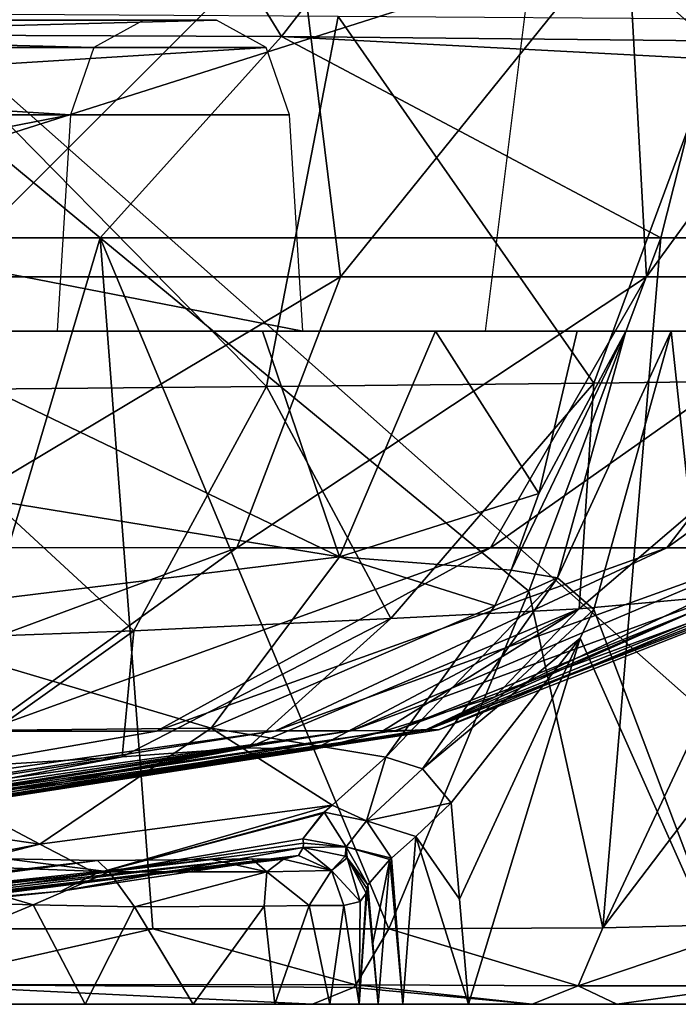
# Model space of a CAD drawing. Units: millimetres. Extents: x -225 to 225, y -860 to 10.
# Drawn here: x 58 to 121, y -150 to -55 of the extents above; entities that cross this region are included whole.
import ezdxf

# ---------------------------------------------------------------- set-up
doc = ezdxf.new("R2010")
doc.units = ezdxf.units.MM
doc.header["$LTSCALE"] = 101.851852
for name, color, linetype in [('1', 7, 'CONTINUOUS'), ('20', 7, 'CONTINUOUS'), ('21', 7, 'CONTINUOUS'), ('22', 7, 'CONTINUOUS'), ('23', 7, 'CONTINUOUS'), ('24', 7, 'CONTINUOUS'), ('25', 7, 'CONTINUOUS'), ('26', 7, 'CONTINUOUS'), ('27', 7, 'CONTINUOUS'), ('28', 7, 'CONTINUOUS'), ('29', 7, 'CONTINUOUS'), ('30', 7, 'CONTINUOUS'), ('32', 7, 'CONTINUOUS'), ('33', 7, 'CONTINUOUS'), ('35', 7, 'CONTINUOUS'), ('36', 7, 'CONTINUOUS'), ('38', 7, 'CONTINUOUS'), ('39', 7, 'CONTINUOUS'), ('5', 7, 'CONTINUOUS'), ('6', 7, 'CONTINUOUS'), ('78', 7, 'CONTINUOUS'), ('79', 7, 'CONTINUOUS'), ('80', 7, 'CONTINUOUS'), ('81', 7, 'CONTINUOUS'), ('82', 7, 'CONTINUOUS'), ('83', 7, 'CONTINUOUS'), ('84', 7, 'CONTINUOUS'), ('85', 7, 'CONTINUOUS'), ('89', 7, 'CONTINUOUS')]:
    doc.layers.add(name, color=color, linetype=linetype)

msp = doc.modelspace()

# ---------------------------------------------------------------- linework, layer by layer
at = {"layer": '1', "linetype": 'Continuous'}
for points in [[(0, 0), (138.212, 0, 138.212), (0, -85), (0, 0)], [(0, -85), (138.212, 0, 138.212), (150.733, -85, 150.733), (0, -85)]]:
    msp.add_3dface(points, dxfattribs=at)
at = {"layer": '20', "linetype": 'Continuous'}
for points in [[(84.938, -134.853, 239.283), (84.484, -135.626, 251.282), (61.506, -139.09, 239.669), (84.938, -134.853, 239.283)], [(36.702, -141.428, 253.348), (38.464, -141.421, 246.77), (84.484, -135.626, 251.282), (36.702, -141.428, 253.348)], [(83.046, -135.977, 264.3), (36.702, -141.428, 253.348), (84.484, -135.626, 251.282), (83.046, -135.977, 264.3)], [(38.464, -141.421, 246.77), (39.056, -141.412, 239.986), (84.484, -135.626, 251.282), (38.464, -141.421, 246.77)], [(84.484, -135.626, 251.282), (39.056, -141.412, 239.986), (61.506, -139.09, 239.669), (84.484, -135.626, 251.282)], [(56.228, -135.97, 302.526), (19.53, -141.433, 273.82), (65.061, -136.113, 297.267), (56.228, -135.97, 302.526)], [(19.53, -141.433, 273.82), (25.107, -141.436, 269.913), (65.061, -136.113, 297.267), (19.53, -141.433, 273.82)], [(25.107, -141.436, 269.913), (29.922, -141.434, 265.096), (76.094, -136.029, 285.137), (25.107, -141.436, 269.913)], [(65.061, -136.113, 297.267), (25.107, -141.436, 269.913), (76.094, -136.029, 285.137), (65.061, -136.113, 297.267)], [(29.922, -141.434, 265.096), (33.826, -141.431, 259.52), (79.978, -135.971, 276.596), (29.922, -141.434, 265.096)], [(76.094, -136.029, 285.137), (29.922, -141.434, 265.096), (79.978, -135.971, 276.596), (76.094, -136.029, 285.137)], [(79.978, -135.971, 276.596), (33.826, -141.431, 259.52), (83.046, -135.977, 264.3), (79.978, -135.971, 276.596)], [(33.826, -141.431, 259.52), (36.702, -141.428, 253.348), (83.046, -135.977, 264.3), (33.826, -141.431, 259.52)]]:
    msp.add_3dface(points, dxfattribs=at)
at = {"layer": '21', "linetype": 'Continuous'}
for points in [[(41.575, -99.188, 168.021), (43.066, -85, 165.623), (88.428, -106.791, 182.446), (41.575, -99.188, 168.021)], [(88.428, -106.791, 182.446), (43.066, -85, 165.623), (81.005, -85, 172.353), (88.428, -106.791, 182.446)], [(97.729, -85, 177.39), (88.428, -106.791, 182.446), (81.005, -85, 172.353), (97.729, -85, 177.39)], [(88.428, -106.791, 182.446), (97.729, -85, 177.39), (107.707, -100.699, 188.499), (88.428, -106.791, 182.446)], [(97.729, -85, 177.39), (111.417, -85, 182.828), (107.707, -100.699, 188.499), (97.729, -85, 177.39)], [(40.154, -112.707, 171.476), (41.575, -99.188, 168.021), (88.428, -106.791, 182.446), (40.154, -112.707, 171.476)], [(105.013, -108.097, 192.101), (88.428, -106.791, 182.446), (107.707, -100.699, 188.499), (105.013, -108.097, 192.101)], [(40.154, -112.707, 171.476), (88.428, -106.791, 182.446), (76.04, -123.35, 189.014), (40.154, -112.707, 171.476)], [(76.04, -123.35, 189.014), (88.428, -106.791, 182.446), (103.458, -111.524, 194.087), (76.04, -123.35, 189.014)], [(103.458, -111.524, 194.087), (88.428, -106.791, 182.446), (105.013, -108.097, 192.101), (103.458, -111.524, 194.087)], [(92.911, -126.155, 206.913), (76.04, -123.35, 189.014), (103.458, -111.524, 194.087), (92.911, -126.155, 206.913)], [(39.001, -123.68, 176.273), (40.154, -112.707, 171.476), (76.04, -123.35, 189.014), (39.001, -123.68, 176.273)], [(39.001, -123.68, 176.273), (76.04, -123.35, 189.014), (59.481, -134.545, 197.601), (39.001, -123.68, 176.273)], [(59.481, -134.545, 197.601), (76.04, -123.35, 189.014), (87.72, -130.759, 215.355), (59.481, -134.545, 197.601)], [(87.72, -130.759, 215.355), (76.04, -123.35, 189.014), (92.911, -126.155, 206.913), (87.72, -130.759, 215.355)], [(38.186, -131.429, 182.465), (39.001, -123.68, 176.273), (59.481, -134.545, 197.601), (38.186, -131.429, 182.465)], [(64.932, -137.377, 220.145), (59.481, -134.545, 197.601), (87.72, -130.759, 215.355), (64.932, -137.377, 220.145)], [(64.932, -137.377, 220.145), (87.72, -130.759, 215.355), (86.946, -131.446, 217.363), (64.932, -137.377, 220.145)], [(37.412, -138.794, 197.446), (38.186, -131.429, 182.465), (59.481, -134.545, 197.601), (37.412, -138.794, 197.446)], [(86.811, -131.568, 217.758), (64.932, -137.377, 220.145), (86.946, -131.446, 217.363), (86.811, -131.568, 217.758)], [(84.9, -134.013, 230.474), (64.932, -137.377, 220.145), (86.811, -131.568, 217.758), (84.9, -134.013, 230.474)], [(84.961, -134.454, 234.84), (64.932, -137.377, 220.145), (84.9, -134.013, 230.474), (84.961, -134.454, 234.84)], [(37.27, -140.142, 206.235), (37.412, -138.794, 197.446), (59.481, -134.545, 197.601), (37.27, -140.142, 206.235)], [(37.27, -140.142, 206.235), (59.481, -134.545, 197.601), (64.932, -137.377, 220.145), (37.27, -140.142, 206.235)], [(84.938, -134.853, 239.283), (61.506, -139.09, 239.669), (64.932, -137.377, 220.145), (84.938, -134.853, 239.283)], [(84.938, -134.853, 239.283), (64.932, -137.377, 220.145), (84.961, -134.454, 234.84), (84.938, -134.853, 239.283)], [(37.154, -141.255, 223.542), (37.27, -140.142, 206.235), (64.932, -137.377, 220.145), (37.154, -141.255, 223.542)], [(61.506, -139.09, 239.669), (37.154, -141.255, 223.542), (64.932, -137.377, 220.145), (61.506, -139.09, 239.669)], [(39.056, -141.412, 239.986), (37.154, -141.255, 223.542), (61.506, -139.09, 239.669), (39.056, -141.412, 239.986)]]:
    msp.add_3dface(points, dxfattribs=at)
at = {"layer": '22', "linetype": 'Continuous'}
for points in [[(91.182, -138.463, 230.024), (91.668, -144.098, 230.367), (91.118, -138.878, 234.497), (91.182, -138.463, 230.024)], [(92.177, -150, 230.727), (90.35, -150, 260.959), (91.118, -138.878, 234.497), (92.177, -150, 230.727)], [(91.118, -138.878, 234.497), (90.35, -150, 260.959), (91.022, -139.278, 239.05), (91.118, -138.878, 234.497)], [(91.022, -139.278, 239.05), (90.35, -150, 260.959), (90.448, -140.087, 251.504), (91.022, -139.278, 239.05)], [(91.668, -144.098, 230.367), (92.177, -150, 230.727), (91.118, -138.878, 234.497), (91.668, -144.098, 230.367)], [(58.86, -140.404, 308.039), (35.781, -150, 316.672), (45.372, -139.977, 313.323), (58.86, -140.404, 308.039)], [(63.88, -150, 306.23), (35.781, -150, 316.672), (58.86, -140.404, 308.039), (63.88, -150, 306.23)], [(68.623, -140.583, 302.029), (63.88, -150, 306.23), (58.86, -140.404, 308.039), (68.623, -140.583, 302.029)], [(74.314, -150, 298.198), (63.88, -150, 306.23), (68.623, -140.583, 302.029), (74.314, -150, 298.198)], [(81.167, -140.517, 288.045), (74.314, -150, 298.198), (68.623, -140.583, 302.029), (81.167, -140.517, 288.045)], [(82.208, -150, 287.899), (74.314, -150, 298.198), (81.167, -140.517, 288.045), (82.208, -150, 287.899)], [(85.506, -140.457, 278.546), (82.208, -150, 287.899), (81.167, -140.517, 288.045), (85.506, -140.457, 278.546)], [(87.5, -150, 275.037), (82.208, -150, 287.899), (85.506, -140.457, 278.546), (87.5, -150, 275.037)], [(88.854, -140.459, 265.243), (87.5, -150, 275.037), (85.506, -140.457, 278.546), (88.854, -140.459, 265.243)], [(90.35, -150, 260.959), (87.5, -150, 275.037), (88.854, -140.459, 265.243), (90.35, -150, 260.959)], [(90.448, -140.087, 251.504), (90.35, -150, 260.959), (88.854, -140.459, 265.243), (90.448, -140.087, 251.504)]]:
    msp.add_3dface(points, dxfattribs=at)
at = {"layer": '23', "linetype": 'Continuous'}
for points in [[(120.484, -85, 180.981), (127.423, -150, 183.704), (113.013, -111.87, 192.446), (120.484, -85, 180.981)], [(150.733, -85, 150.733), (127.423, -150, 183.704), (120.484, -85, 180.981), (150.733, -85, 150.733)], [(113.013, -111.87, 192.446), (127.423, -150, 183.704), (111.687, -114.663, 194.187), (113.013, -111.87, 192.446)], [(99.237, -130.555, 208.999), (111.687, -114.663, 194.187), (100.039, -139.847, 209.579), (99.237, -130.555, 208.999)], [(111.687, -114.663, 194.187), (100.914, -150, 210.213), (100.039, -139.847, 209.579), (111.687, -114.663, 194.187)], [(127.423, -150, 183.704), (100.914, -150, 210.213), (111.687, -114.663, 194.187), (127.423, -150, 183.704)]]:
    msp.add_3dface(points, dxfattribs=at)
at = {"layer": '24', "linetype": 'Continuous'}
for points in [[(0, -85), (150.733, -85, 150.733), (120.484, -85, 180.981), (0, -85)], [(43.066, -85, 140.944), (0, -85), (81.005, -85, 172.353), (43.066, -85, 140.944)], [(0, -85), (111.417, -85, 182.828), (97.729, -85, 177.39), (0, -85)], [(111.417, -85, 182.828), (0, -85), (116.088, -85, 183.349), (111.417, -85, 182.828)], [(0, -85), (97.729, -85, 177.39), (81.005, -85, 172.353), (0, -85)], [(0, -85), (120.484, -85, 180.981), (116.088, -85, 183.349), (0, -85)], [(43.066, -85, 165.623), (43.066, -85, 140.944), (81.005, -85, 172.353), (43.066, -85, 165.623)]]:
    msp.add_3dface(points, dxfattribs=at)
at = {"layer": '25', "linetype": 'Continuous'}
for points in [[(99.237, -130.555, 208.999), (100.039, -139.847, 209.579), (95.815, -133.805, 213.711), (99.237, -130.555, 208.999)], [(95.815, -133.805, 213.711), (94.561, -150, 219.62), (93.462, -135.907, 218.471), (95.815, -133.805, 213.711)], [(100.914, -150, 210.213), (94.561, -150, 219.62), (95.815, -133.805, 213.711), (100.914, -150, 210.213)], [(100.914, -150, 210.213), (95.815, -133.805, 213.711), (100.039, -139.847, 209.579), (100.914, -150, 210.213)], [(93.462, -135.907, 218.471), (94.561, -150, 219.62), (93.319, -136.034, 218.836), (93.462, -135.907, 218.471)], [(91.668, -144.098, 230.367), (91.182, -138.463, 230.024), (93.319, -136.034, 218.836), (91.668, -144.098, 230.367)], [(92.177, -150, 230.727), (91.668, -144.098, 230.367), (93.319, -136.034, 218.836), (92.177, -150, 230.727)], [(94.561, -150, 219.62), (92.177, -150, 230.727), (93.319, -136.034, 218.836), (94.561, -150, 219.62)]]:
    msp.add_3dface(points, dxfattribs=at)
at = {"layer": '26', "linetype": 'Continuous'}
for points in [[(84.484, -135.626, 251.282), (84.938, -134.853, 239.283), (87.679, -137.095, 261.882), (84.484, -135.626, 251.282)], [(87.679, -137.095, 261.882), (84.938, -134.853, 239.283), (88.984, -135.692, 239.313), (87.679, -137.095, 261.882)], [(83.046, -135.977, 264.3), (84.484, -135.626, 251.282), (87.679, -137.095, 261.882), (83.046, -135.977, 264.3)], [(89.196, -135.855, 239.304), (87.679, -137.095, 261.882), (88.984, -135.692, 239.313), (89.196, -135.855, 239.304)], [(89.196, -135.855, 239.304), (90.448, -140.087, 251.504), (87.679, -137.095, 261.882), (89.196, -135.855, 239.304)], [(91.022, -139.278, 239.05), (90.448, -140.087, 251.504), (89.196, -135.855, 239.304), (91.022, -139.278, 239.05)], [(56.228, -135.97, 302.526), (66.19, -137.202, 301.662), (45.267, -136.403, 311.249), (56.228, -135.97, 302.526)], [(58.86, -140.404, 308.039), (45.372, -139.977, 313.323), (45.267, -136.403, 311.249), (58.86, -140.404, 308.039)], [(66.19, -137.202, 301.662), (58.86, -140.404, 308.039), (45.267, -136.403, 311.249), (66.19, -137.202, 301.662)], [(56.228, -135.97, 302.526), (65.061, -136.113, 297.267), (66.19, -137.202, 301.662), (56.228, -135.97, 302.526)], [(65.061, -136.113, 297.267), (76.094, -136.029, 285.137), (66.19, -137.202, 301.662), (65.061, -136.113, 297.267)], [(76.094, -136.029, 285.137), (81.413, -137.197, 284.104), (66.19, -137.202, 301.662), (76.094, -136.029, 285.137)], [(76.094, -136.029, 285.137), (79.978, -135.971, 276.596), (81.413, -137.197, 284.104), (76.094, -136.029, 285.137)], [(79.978, -135.971, 276.596), (83.046, -135.977, 264.3), (81.413, -137.197, 284.104), (79.978, -135.971, 276.596)], [(83.046, -135.977, 264.3), (87.679, -137.095, 261.882), (81.413, -137.197, 284.104), (83.046, -135.977, 264.3)], [(68.623, -140.583, 302.029), (58.86, -140.404, 308.039), (66.19, -137.202, 301.662), (68.623, -140.583, 302.029)], [(81.413, -137.197, 284.104), (68.623, -140.583, 302.029), (66.19, -137.202, 301.662), (81.413, -137.197, 284.104)], [(81.167, -140.517, 288.045), (68.623, -140.583, 302.029), (81.413, -137.197, 284.104), (81.167, -140.517, 288.045)], [(85.506, -140.457, 278.546), (81.167, -140.517, 288.045), (81.413, -137.197, 284.104), (85.506, -140.457, 278.546)], [(87.679, -137.095, 261.882), (85.506, -140.457, 278.546), (81.413, -137.197, 284.104), (87.679, -137.095, 261.882)], [(88.854, -140.459, 265.243), (85.506, -140.457, 278.546), (87.679, -137.095, 261.882), (88.854, -140.459, 265.243)], [(90.448, -140.087, 251.504), (88.854, -140.459, 265.243), (87.679, -137.095, 261.882), (90.448, -140.087, 251.504)]]:
    msp.add_3dface(points, dxfattribs=at)
at = {"layer": '27', "linetype": 'Continuous'}
for points in [[(84.961, -134.454, 234.84), (84.9, -134.013, 230.474), (89.071, -134.798, 230.382), (84.961, -134.454, 234.84)], [(84.938, -134.853, 239.283), (84.961, -134.454, 234.84), (89.071, -134.798, 230.382), (84.938, -134.853, 239.283)], [(88.984, -135.692, 239.313), (84.938, -134.853, 239.283), (89.071, -134.798, 230.382), (88.984, -135.692, 239.313)], [(89.196, -135.855, 239.304), (88.984, -135.692, 239.313), (89.071, -134.798, 230.382), (89.196, -135.855, 239.304)], [(91.182, -138.463, 230.024), (89.196, -135.855, 239.304), (89.071, -134.798, 230.382), (91.182, -138.463, 230.024)], [(91.182, -138.463, 230.024), (91.118, -138.878, 234.497), (89.196, -135.855, 239.304), (91.182, -138.463, 230.024)], [(91.118, -138.878, 234.497), (91.022, -139.278, 239.05), (89.196, -135.855, 239.304), (91.118, -138.878, 234.497)]]:
    msp.add_3dface(points, dxfattribs=at)
at = {"layer": '28', "linetype": 'Continuous'}
for points in [[(87.72, -130.759, 215.355), (92.911, -126.155, 206.913), (91.046, -132.283, 218.619), (87.72, -130.759, 215.355)], [(91.046, -132.283, 218.619), (92.911, -126.155, 206.913), (96.471, -127.273, 209.035), (91.046, -132.283, 218.619)], [(99.237, -130.555, 208.999), (91.046, -132.283, 218.619), (96.471, -127.273, 209.035), (99.237, -130.555, 208.999)], [(86.946, -131.446, 217.363), (87.72, -130.759, 215.355), (91.046, -132.283, 218.619), (86.946, -131.446, 217.363)], [(99.237, -130.555, 208.999), (95.815, -133.805, 213.711), (91.046, -132.283, 218.619), (99.237, -130.555, 208.999)], [(84.9, -134.013, 230.474), (86.811, -131.568, 217.758), (86.946, -131.446, 217.363), (84.9, -134.013, 230.474)], [(84.9, -134.013, 230.474), (86.946, -131.446, 217.363), (89.071, -134.798, 230.382), (84.9, -134.013, 230.474)], [(89.071, -134.798, 230.382), (86.946, -131.446, 217.363), (91.046, -132.283, 218.619), (89.071, -134.798, 230.382)], [(93.462, -135.907, 218.471), (89.071, -134.798, 230.382), (91.046, -132.283, 218.619), (93.462, -135.907, 218.471)], [(95.815, -133.805, 213.711), (93.462, -135.907, 218.471), (91.046, -132.283, 218.619), (95.815, -133.805, 213.711)], [(93.319, -136.034, 218.836), (91.182, -138.463, 230.024), (89.071, -134.798, 230.382), (93.319, -136.034, 218.836)], [(93.462, -135.907, 218.471), (93.319, -136.034, 218.836), (89.071, -134.798, 230.382), (93.462, -135.907, 218.471)]]:
    msp.add_3dface(points, dxfattribs=at)
at = {"layer": '29', "linetype": 'Continuous'}
for points in [[(105.013, -108.097, 192.101), (107.707, -100.699, 188.499), (116.088, -85, 183.349), (105.013, -108.097, 192.101)], [(105.013, -108.097, 192.101), (116.088, -85, 183.349), (109.508, -108.814, 193.334), (105.013, -108.097, 192.101)], [(107.707, -100.699, 188.499), (111.417, -85, 182.828), (116.088, -85, 183.349), (107.707, -100.699, 188.499)], [(120.484, -85, 180.981), (113.013, -111.87, 192.446), (109.508, -108.814, 193.334), (120.484, -85, 180.981)], [(116.088, -85, 183.349), (120.484, -85, 180.981), (109.508, -108.814, 193.334), (116.088, -85, 183.349)], [(103.458, -111.524, 194.087), (105.013, -108.097, 192.101), (109.508, -108.814, 193.334), (103.458, -111.524, 194.087)], [(92.911, -126.155, 206.913), (103.458, -111.524, 194.087), (109.508, -108.814, 193.334), (92.911, -126.155, 206.913)], [(96.471, -127.273, 209.035), (92.911, -126.155, 206.913), (109.508, -108.814, 193.334), (96.471, -127.273, 209.035)], [(113.013, -111.87, 192.446), (96.471, -127.273, 209.035), (109.508, -108.814, 193.334), (113.013, -111.87, 192.446)], [(113.013, -111.87, 192.446), (111.687, -114.663, 194.187), (96.471, -127.273, 209.035), (113.013, -111.87, 192.446)], [(111.687, -114.663, 194.187), (99.237, -130.555, 208.999), (96.471, -127.273, 209.035), (111.687, -114.663, 194.187)]]:
    msp.add_3dface(points, dxfattribs=at)
at = {"layer": '30', "linetype": 'Continuous'}
for points in [[(63.88, -150, 306.23), (47.633, -150, 328.829), (35.781, -150, 316.672), (63.88, -150, 306.23)], [(85.824, -150, 322.836), (47.633, -150, 328.829), (74.314, -150, 298.198), (85.824, -150, 322.836)], [(74.314, -150, 298.198), (47.633, -150, 328.829), (63.88, -150, 306.23), (74.314, -150, 298.198)], [(82.208, -150, 287.899), (85.824, -150, 322.836), (74.314, -150, 298.198), (82.208, -150, 287.899)], [(87.5, -150, 275.037), (85.824, -150, 322.836), (82.208, -150, 287.899), (87.5, -150, 275.037)], [(107.043, -150, 310.77), (85.824, -150, 322.836), (100.914, -150, 210.213), (107.043, -150, 310.77)], [(100.914, -150, 210.213), (85.824, -150, 322.836), (94.561, -150, 219.62), (100.914, -150, 210.213)], [(94.561, -150, 219.62), (85.824, -150, 322.836), (90.35, -150, 260.959), (94.561, -150, 219.62)], [(90.35, -150, 260.959), (85.824, -150, 322.836), (87.5, -150, 275.037), (90.35, -150, 260.959)], [(92.177, -150, 230.727), (94.561, -150, 219.62), (90.35, -150, 260.959), (92.177, -150, 230.727)], [(127.423, -150, 183.704), (107.043, -150, 310.77), (100.914, -150, 210.213), (127.423, -150, 183.704)], [(115.247, -150, 299.152), (107.043, -150, 310.77), (127.423, -150, 183.704), (115.247, -150, 299.152)], [(121.865, -150, 281.626), (115.247, -150, 299.152), (127.423, -150, 183.704), (121.865, -150, 281.626)]]:
    msp.add_3dface(points, dxfattribs=at)
at = {"layer": '32', "linetype": 'Continuous'}
for points in [[(65.308, -76, 394.556), (32.856, -76, 395.301), (45.48, -142.72, 344.646), (65.308, -76, 394.556)], [(70.396, -142.72, 342.064), (65.308, -76, 394.556), (45.48, -142.72, 344.646), (70.396, -142.72, 342.064)], [(119.472, -76, 390.345), (65.308, -76, 394.556), (106.733, -110.124, 364.786), (119.472, -76, 390.345)], [(106.733, -110.124, 364.786), (65.308, -76, 394.556), (93.218, -142.72, 337.67), (106.733, -110.124, 364.786)], [(93.218, -142.72, 337.67), (65.308, -76, 394.556), (70.396, -142.72, 342.064), (93.218, -142.72, 337.67)]]:
    msp.add_3dface(points, dxfattribs=at)
at = {"layer": '33', "linetype": 'Continuous'}
for points in [[(119.472, -76, 390.345), (106.733, -110.124, 364.786), (113.889, -142.622, 330.66), (119.472, -76, 390.345)], [(145.196, -76, 385.139), (119.472, -76, 390.345), (113.889, -142.622, 330.66), (145.196, -76, 385.139)], [(164.529, -76, 377.806), (145.196, -76, 385.139), (113.889, -142.622, 330.66), (164.529, -76, 377.806)], [(129.195, -142.233, 321.939), (164.529, -76, 377.806), (113.889, -142.622, 330.66), (129.195, -142.233, 321.939)], [(106.733, -110.124, 364.786), (93.218, -142.72, 337.67), (113.889, -142.622, 330.66), (106.733, -110.124, 364.786)]]:
    msp.add_3dface(points, dxfattribs=at)
at = {"layer": '35', "linetype": 'Continuous'}
for points in [[(69.573, -35, 407.408), (35.692, -35, 407.961), (41.616, -56.39, 404.255), (69.573, -35, 407.408)], [(82.829, -56.572, 403.142), (69.573, -35, 407.408), (41.616, -56.39, 404.255), (82.829, -56.572, 403.142)], [(99.551, -35, 406.076), (69.573, -35, 407.408), (82.829, -56.572, 403.142), (99.551, -35, 406.076)], [(124.133, -56.969, 399.697), (99.551, -35, 406.076), (82.829, -56.572, 403.142), (124.133, -56.969, 399.697)], [(126.067, -35, 403.577), (99.551, -35, 406.076), (124.133, -56.969, 399.697), (126.067, -35, 403.577)], [(32.856, -76, 395.301), (65.308, -76, 394.556), (41.616, -56.39, 404.255), (32.856, -76, 395.301)], [(65.308, -76, 394.556), (82.829, -56.572, 403.142), (41.616, -56.39, 404.255), (65.308, -76, 394.556)], [(65.308, -76, 394.556), (119.472, -76, 390.345), (82.829, -56.572, 403.142), (65.308, -76, 394.556)], [(82.829, -56.572, 403.142), (119.472, -76, 390.345), (123.851, -58.711, 399.13), (82.829, -56.572, 403.142)], [(124.133, -56.969, 399.697), (82.829, -56.572, 403.142), (123.851, -58.711, 399.13), (124.133, -56.969, 399.697)]]:
    msp.add_3dface(points, dxfattribs=at)
at = {"layer": '36', "linetype": 'Continuous'}
msp.add_3dface([(119.472, -76, 390.345), (145.196, -76, 385.139), (123.851, -58.711, 399.13), (119.472, -76, 390.345)], dxfattribs=at)
at = {"layer": '38', "linetype": 'Continuous'}
for points in [[(70.396, -142.72, 342.064), (45.48, -142.72, 344.646), (46.505, -148.099, 337.913), (70.396, -142.72, 342.064)], [(90.028, -148.129, 331.27), (70.396, -142.72, 342.064), (46.505, -148.099, 337.913), (90.028, -148.129, 331.27)], [(93.218, -142.72, 337.67), (70.396, -142.72, 342.064), (90.028, -148.129, 331.27), (93.218, -142.72, 337.67)], [(47.633, -150, 328.829), (85.824, -150, 322.836), (46.505, -148.099, 337.913), (47.633, -150, 328.829)], [(46.505, -148.099, 337.913), (85.824, -150, 322.836), (89.789, -148.37, 330.79), (46.505, -148.099, 337.913)], [(90.028, -148.129, 331.27), (46.505, -148.099, 337.913), (89.789, -148.37, 330.79), (90.028, -148.129, 331.27)]]:
    msp.add_3dface(points, dxfattribs=at)
at = {"layer": '39', "linetype": 'Continuous'}
for points in [[(129.195, -142.233, 321.939), (113.889, -142.622, 330.66), (111.506, -148.216, 322.199), (129.195, -142.233, 321.939)], [(128.074, -148.227, 306.853), (129.195, -142.233, 321.939), (111.506, -148.216, 322.199), (128.074, -148.227, 306.853)], [(93.218, -142.72, 337.67), (90.028, -148.129, 331.27), (111.506, -148.216, 322.199), (93.218, -142.72, 337.67)], [(113.889, -142.622, 330.66), (93.218, -142.72, 337.67), (111.506, -148.216, 322.199), (113.889, -142.622, 330.66)], [(107.043, -150, 310.77), (90.028, -148.129, 331.27), (89.789, -148.37, 330.79), (107.043, -150, 310.77)], [(90.028, -148.129, 331.27), (107.043, -150, 310.77), (111.506, -148.216, 322.199), (90.028, -148.129, 331.27)], [(107.043, -150, 310.77), (115.247, -150, 299.152), (111.506, -148.216, 322.199), (107.043, -150, 310.77)], [(115.247, -150, 299.152), (128.074, -148.227, 306.853), (111.506, -148.216, 322.199), (115.247, -150, 299.152)], [(115.247, -150, 299.152), (121.865, -150, 281.626), (128.074, -148.227, 306.853), (115.247, -150, 299.152)], [(85.824, -150, 322.836), (107.043, -150, 310.77), (89.789, -148.37, 330.79), (85.824, -150, 322.836)]]:
    msp.add_3dface(points, dxfattribs=at)
at = {"layer": '5', "linetype": 'Continuous'}
for points in [[(45.934, -45.192, 382.261), (84.276, -45.308, 380.352), (49.752, -79.777, 366.296), (45.934, -45.192, 382.261)], [(49.752, -79.777, 366.296), (84.276, -45.308, 380.352), (88.539, -79.777, 363.731), (49.752, -79.777, 366.296)], [(84.276, -45.308, 380.352), (116.235, -45.425, 376.394), (88.539, -79.777, 363.731), (84.276, -45.308, 380.352)], [(88.539, -79.777, 363.731), (116.235, -45.425, 376.394), (118.103, -79.778, 358.58), (88.539, -79.777, 363.731)], [(116.235, -45.425, 376.394), (142.987, -45.543, 369.517), (118.103, -79.778, 358.58), (116.235, -45.425, 376.394)], [(118.103, -79.778, 358.58), (142.987, -45.543, 369.517), (140.187, -79.778, 350.122), (118.103, -79.778, 358.58)], [(49.752, -79.777, 366.296), (88.539, -79.777, 363.731), (44.732, -105.908, 344.222), (49.752, -79.777, 366.296)], [(44.732, -105.908, 344.222), (88.539, -79.777, 363.731), (78.507, -105.915, 341.482), (44.732, -105.908, 344.222)], [(88.539, -79.777, 363.731), (118.103, -79.778, 358.58), (78.507, -105.915, 341.482), (88.539, -79.777, 363.731)], [(78.507, -105.915, 341.482), (118.103, -79.778, 358.58), (103.038, -105.921, 336.153), (78.507, -105.915, 341.482)], [(118.103, -79.778, 358.58), (140.187, -79.778, 350.122), (103.038, -105.921, 336.153), (118.103, -79.778, 358.58)], [(103.038, -105.921, 336.153), (140.187, -79.778, 350.122), (120.058, -105.924, 327.717), (103.038, -105.921, 336.153)], [(140.187, -79.778, 350.122), (156.392, -79.778, 337.777), (120.058, -105.924, 327.717), (140.187, -79.778, 350.122)], [(120.058, -105.924, 327.717), (156.392, -79.778, 337.777), (131.256, -105.925, 316.065), (120.058, -105.924, 327.717)], [(140.09, -105.911, 256.829), (134.846, -105.419, 240), (96.861, -123.471, 251.775), (140.09, -105.911, 256.829)], [(96.861, -123.471, 251.775), (134.846, -105.419, 240), (126.182, -110.508, 240), (96.861, -123.471, 251.775)], [(44.732, -105.908, 344.222), (78.507, -105.915, 341.482), (30.786, -123.61, 315.8), (44.732, -105.908, 344.222)], [(30.786, -123.61, 315.8), (78.507, -105.915, 341.482), (54.004, -123.617, 313.394), (30.786, -123.61, 315.8)], [(78.507, -105.915, 341.482), (103.038, -105.921, 336.153), (54.004, -123.617, 313.394), (78.507, -105.915, 341.482)], [(54.004, -123.617, 313.394), (103.038, -105.921, 336.153), (70.776, -123.618, 308.933), (54.004, -123.617, 313.394)], [(103.038, -105.921, 336.153), (120.058, -105.924, 327.717), (70.776, -123.618, 308.933), (103.038, -105.921, 336.153)], [(70.776, -123.618, 308.933), (120.058, -105.924, 327.717), (82.247, -123.611, 302.147), (70.776, -123.618, 308.933)], [(120.058, -105.924, 327.717), (131.256, -105.925, 316.065), (82.247, -123.611, 302.147), (120.058, -105.924, 327.717)], [(82.247, -123.611, 302.147), (131.256, -105.925, 316.065), (89.57, -123.598, 293.153), (82.247, -123.611, 302.147)], [(131.256, -105.925, 316.065), (137.97, -105.925, 302.658), (89.57, -123.598, 293.153), (131.256, -105.925, 316.065)], [(89.57, -123.598, 293.153), (137.97, -105.925, 302.658), (93.87, -123.577, 283.362), (89.57, -123.598, 293.153)], [(137.97, -105.925, 302.658), (141.941, -105.922, 288.615), (93.87, -123.577, 283.362), (137.97, -105.925, 302.658)], [(93.87, -123.577, 283.362), (141.941, -105.922, 288.615), (96.856, -123.548, 273.682), (93.87, -123.577, 283.362)], [(141.941, -105.922, 288.615), (142.765, -105.918, 273.235), (96.856, -123.548, 273.682), (141.941, -105.922, 288.615)], [(96.856, -123.548, 273.682), (142.765, -105.918, 273.235), (98.006, -123.513, 263.129), (96.856, -123.548, 273.682)], [(98.006, -123.513, 263.129), (140.09, -105.911, 256.829), (96.861, -123.471, 251.775), (98.006, -123.513, 263.129)], [(142.765, -105.918, 273.235), (140.09, -105.911, 256.829), (98.006, -123.513, 263.129), (142.765, -105.918, 273.235)], [(103.449, -120.327, 240), (96.861, -123.471, 251.775), (126.182, -110.508, 240), (103.449, -120.327, 240)], [(92.422, -123.726, 240), (96.861, -123.471, 251.775), (103.449, -120.327, 240), (92.422, -123.726, 240)], [(93.87, -123.577, 283.362), (96.856, -123.548, 273.682), (36.309, -132.206, 262.598), (93.87, -123.577, 283.362)], [(36.309, -132.206, 262.598), (96.856, -123.548, 273.682), (38.299, -132.199, 259.005), (36.309, -132.206, 262.598)], [(38.299, -132.199, 259.005), (96.856, -123.548, 273.682), (40.163, -132.187, 254.601), (38.299, -132.199, 259.005)], [(96.856, -123.548, 273.682), (98.006, -123.513, 263.129), (40.163, -132.187, 254.601), (96.856, -123.548, 273.682)], [(40.163, -132.187, 254.601), (98.006, -123.513, 263.129), (41.337, -132.172, 250.714), (40.163, -132.187, 254.601)], [(98.006, -123.513, 263.129), (96.861, -123.471, 251.775), (41.337, -132.172, 250.714), (98.006, -123.513, 263.129)], [(41.337, -132.172, 250.714), (96.861, -123.471, 251.775), (42.238, -132.149, 245.923), (41.337, -132.172, 250.714)], [(96.861, -123.471, 251.775), (92.422, -123.726, 240), (42.238, -132.149, 245.923), (96.861, -123.471, 251.775)], [(70.776, -123.618, 308.933), (82.247, -123.611, 302.147), (21.4, -132.202, 276.937), (70.776, -123.618, 308.933)], [(21.4, -132.202, 276.937), (82.247, -123.611, 302.147), (27.311, -132.22, 272.917), (21.4, -132.202, 276.937)], [(54.004, -123.617, 313.394), (70.776, -123.618, 308.933), (21.4, -132.202, 276.937), (54.004, -123.617, 313.394)], [(82.247, -123.611, 302.147), (89.57, -123.598, 293.153), (27.311, -132.22, 272.917), (82.247, -123.611, 302.147)], [(27.311, -132.22, 272.917), (89.57, -123.598, 293.153), (31.248, -132.219, 269.234), (27.311, -132.22, 272.917)], [(31.248, -132.219, 269.234), (89.57, -123.598, 293.153), (33.97, -132.213, 266.008), (31.248, -132.219, 269.234)], [(89.57, -123.598, 293.153), (93.87, -123.577, 283.362), (33.97, -132.213, 266.008), (89.57, -123.598, 293.153)], [(33.97, -132.213, 266.008), (93.87, -123.577, 283.362), (36.309, -132.206, 262.598), (33.97, -132.213, 266.008)], [(42.238, -132.149, 245.923), (92.422, -123.726, 240), (85.957, -125.399, 240), (42.238, -132.149, 245.923)], [(42.569, -132.112, 240), (42.238, -132.149, 245.923), (85.957, -125.399, 240), (42.569, -132.112, 240)]]:
    msp.add_3dface(points, dxfattribs=at)
at = {"layer": '6', "linetype": 'Continuous'}
for points in [[(81.392, -90.366, 183.512), (45.981, -54.378, 171.237), (43.349, -90.715, 175.802), (81.392, -90.366, 183.512)], [(88.32, -54.631, 177.852), (45.981, -54.378, 171.237), (81.392, -90.366, 183.512), (88.32, -54.631, 177.852)], [(112.999, -90.021, 196.873), (88.32, -54.631, 177.852), (81.392, -90.366, 183.512), (112.999, -90.021, 196.873)], [(126.018, -54.883, 189.975), (88.32, -54.631, 177.852), (112.999, -90.021, 196.873), (126.018, -54.883, 189.975)], [(137.453, -89.717, 215.624), (126.018, -54.883, 189.975), (112.999, -90.021, 196.873), (137.453, -89.717, 215.624)], [(112.999, -90.021, 196.873), (81.392, -90.366, 183.512), (93.403, -112.767, 203.224), (112.999, -90.021, 196.873)], [(111.597, -111.815, 220.179), (112.999, -90.021, 196.873), (93.403, -112.767, 203.224), (111.597, -111.815, 220.179)], [(126.182, -110.508, 240), (137.453, -89.717, 215.624), (111.597, -111.815, 220.179), (126.182, -110.508, 240)], [(137.453, -89.717, 215.624), (112.999, -90.021, 196.873), (111.597, -111.815, 220.179), (137.453, -89.717, 215.624)], [(68.558, -113.944, 189.75), (43.349, -90.715, 175.802), (37.043, -115.104, 181.692), (68.558, -113.944, 189.75)], [(81.392, -90.366, 183.512), (43.349, -90.715, 175.802), (68.558, -113.944, 189.75), (81.392, -90.366, 183.512)], [(93.403, -112.767, 203.224), (81.392, -90.366, 183.512), (68.558, -113.944, 189.75), (93.403, -112.767, 203.224)], [(103.449, -120.327, 240), (126.182, -110.508, 240), (111.597, -111.815, 220.179), (103.449, -120.327, 240)], [(85.957, -125.399, 240), (111.597, -111.815, 220.179), (79.55, -125.253, 224.211), (85.957, -125.399, 240)], [(111.597, -111.815, 220.179), (93.403, -112.767, 203.224), (79.55, -125.253, 224.211), (111.597, -111.815, 220.179)], [(85.957, -125.399, 240), (92.422, -123.726, 240), (111.597, -111.815, 220.179), (85.957, -125.399, 240)], [(92.422, -123.726, 240), (103.449, -120.327, 240), (111.597, -111.815, 220.179), (92.422, -123.726, 240)], [(93.403, -112.767, 203.224), (68.558, -113.944, 189.75), (67.451, -126.115, 209.851), (93.403, -112.767, 203.224)], [(79.55, -125.253, 224.211), (93.403, -112.767, 203.224), (67.451, -126.115, 209.851), (79.55, -125.253, 224.211)], [(68.558, -113.944, 189.75), (37.043, -115.104, 181.692), (49.961, -127.192, 197.903), (68.558, -113.944, 189.75)], [(67.451, -126.115, 209.851), (68.558, -113.944, 189.75), (49.961, -127.192, 197.903), (67.451, -126.115, 209.851)], [(79.55, -125.253, 224.211), (67.451, -126.115, 209.851), (36.29, -132.037, 218.093), (79.55, -125.253, 224.211)], [(40.78, -132.053, 228.298), (79.55, -125.253, 224.211), (36.29, -132.037, 218.093), (40.78, -132.053, 228.298)], [(42.569, -132.112, 240), (79.55, -125.253, 224.211), (40.78, -132.053, 228.298), (42.569, -132.112, 240)], [(42.569, -132.112, 240), (85.957, -125.399, 240), (79.55, -125.253, 224.211), (42.569, -132.112, 240)], [(67.451, -126.115, 209.851), (49.961, -127.192, 197.903), (29.527, -132.044, 209.617), (67.451, -126.115, 209.851)], [(36.29, -132.037, 218.093), (67.451, -126.115, 209.851), (29.527, -132.044, 209.617), (36.29, -132.037, 218.093)]]:
    msp.add_3dface(points, dxfattribs=at)
at = {"layer": '78', "linetype": 'Continuous'}
for points in [[(-44.901, -85, 167.231), (61.165, -85, 61.165), (-106.066, -85, 106.066), (-44.901, -85, 167.231)], [(61.165, -85, 61.165), (0, -85), (-106.066, -85, 106.066), (61.165, -85, 61.165)]]:
    msp.add_3dface(points, dxfattribs=at)
at = {"layer": '79', "linetype": 'Continuous'}
for points in [[(-43.61, -64.128, 168.522), (62.456, -64.128, 62.456), (-44.901, -85, 167.231), (-43.61, -64.128, 168.522)], [(62.456, -64.128, 62.456), (61.165, -85, 61.165), (-44.901, -85, 167.231), (62.456, -64.128, 62.456)]]:
    msp.add_3dface(points, dxfattribs=at)
at = {"layer": '80', "linetype": 'Continuous'}
for points in [[(-36.566, -55, 175.566), (64.723, -57.627, 64.723), (-41.343, -57.627, 170.789), (-36.566, -55, 175.566)], [(-36.566, -55, 175.566), (69.5, -55, 69.5), (64.723, -57.627, 64.723), (-36.566, -55, 175.566)], [(-41.343, -57.627, 170.789), (62.456, -64.128, 62.456), (-43.61, -64.128, 168.522), (-41.343, -57.627, 170.789)], [(64.723, -57.627, 64.723), (62.456, -64.128, 62.456), (-41.343, -57.627, 170.789), (64.723, -57.627, 64.723)]]:
    msp.add_3dface(points, dxfattribs=at)
at = {"layer": '81', "linetype": 'Continuous'}
for points in [[(-29.495, -55, 182.637), (76.571, -55, 76.571), (-36.566, -55, 175.566), (-29.495, -55, 182.637)], [(76.571, -55, 76.571), (69.5, -55, 69.5), (-36.566, -55, 175.566), (76.571, -55, 76.571)]]:
    msp.add_3dface(points, dxfattribs=at)
at = {"layer": '82', "linetype": 'Continuous'}
for points in [[(-24.718, -57.627, 187.414), (76.571, -55, 76.571), (-29.495, -55, 182.637), (-24.718, -57.627, 187.414)], [(81.348, -57.627, 81.348), (76.571, -55, 76.571), (-24.718, -57.627, 187.414), (81.348, -57.627, 81.348)], [(-22.451, -64.128, 189.681), (81.348, -57.627, 81.348), (-24.718, -57.627, 187.414), (-22.451, -64.128, 189.681)], [(-22.451, -64.128, 189.681), (83.615, -64.128, 83.615), (81.348, -57.627, 81.348), (-22.451, -64.128, 189.681)]]:
    msp.add_3dface(points, dxfattribs=at)
at = {"layer": '83', "linetype": 'Continuous'}
for points in [[(-21.16, -85, 190.973), (84.907, -85, 84.907), (-22.451, -64.128, 189.681), (-21.16, -85, 190.973)], [(84.907, -85, 84.907), (83.615, -64.128, 83.615), (-22.451, -64.128, 189.681), (84.907, -85, 84.907)]]:
    msp.add_3dface(points, dxfattribs=at)
at = {"layer": '84', "linetype": 'Continuous'}
for points in [[(-3.536, -85, 208.597), (102.53, -85, 102.53), (-21.16, -85, 190.973), (-3.536, -85, 208.597)], [(102.53, -85, 102.53), (84.907, -85, 84.907), (-21.16, -85, 190.973), (102.53, -85, 102.53)]]:
    msp.add_3dface(points, dxfattribs=at)
at = {"layer": '85', "linetype": 'Continuous'}
for points in [[(0.834, -49.958, 212.966), (106.9, -49.958, 106.9), (-3.536, -85, 208.597), (0.834, -49.958, 212.966)], [(106.9, -49.958, 106.9), (102.53, -85, 102.53), (-3.536, -85, 208.597), (106.9, -49.958, 106.9)]]:
    msp.add_3dface(points, dxfattribs=at)
at = {"layer": '89', "linetype": 'Continuous'}
for points in [[(155.563, -150, 155.563), (148.093, -49.477, 148.093), (42.027, -49.477, 254.159), (155.563, -150, 155.563)], [(49.497, -150, 261.63), (155.563, -150, 155.563), (42.027, -49.477, 254.159), (49.497, -150, 261.63)]]:
    msp.add_3dface(points, dxfattribs=at)

doc.saveas('drawing.dxf')
